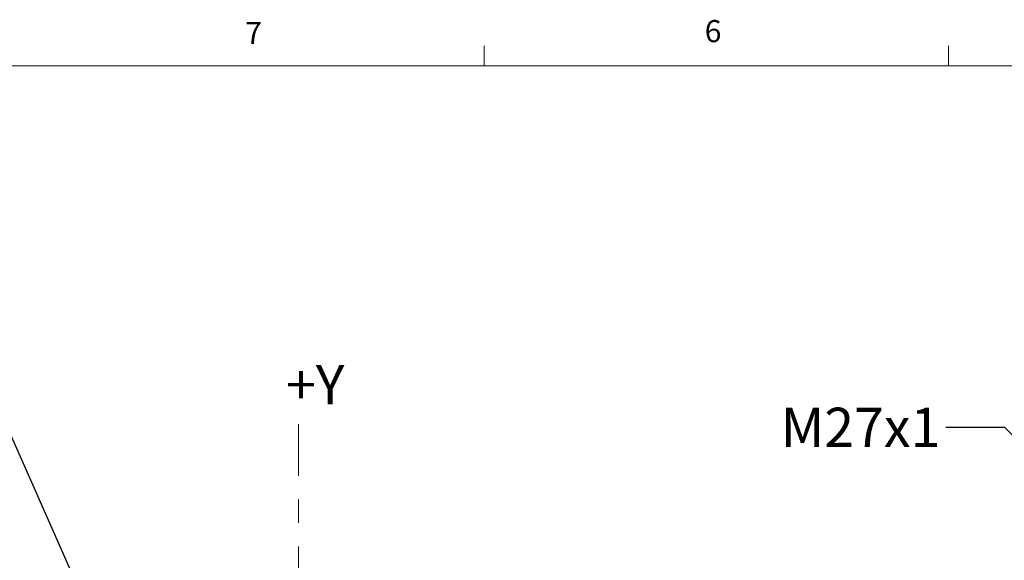
# Model space of a CAD drawing. Units: inches. Extents: x 0.4 to 16.6, y 0.2 to 10.8.
# Drawn here: x 2.6 to 6.8, y 8.5 to 10.8 of the extents above; entities that cross this region are included whole.
import ezdxf

# ---------------------------------------------------------------- set-up
doc = ezdxf.new("R2010")
doc.units = ezdxf.units.IN
doc.header["$MEASUREMENT"] = 0
doc.linetypes.add('CENTERX2', pattern=[0.8, 0.5, -0.1, 0.1, -0.1])
doc.styles.add('SLDTEXTSTYLE0', font='TXT', dxfattribs={"width": 0.75})
doc.dimstyles.new('SLDDIMSTYLE3', dxfattribs={"dimtxt": 0.18, "dimasz": 0.156, "dimexe": 0, "dimexo": 0.0625, "dimgap": 0, "dimtad": 0, "dimtih": 1, "dimtoh": 1, "dimdec": 0, "dimrnd": 1e-09, "dimzin": 0, "dimdsep": 46, "dimtxsty": 'Standard', "dimsah": 1, "dimcen": 0.09, "dimadec": 0, "dimazin": 0, "dimtfac": 0.156, "dimtdec": 0, "dimtofl": 0, "dimtmove": 0, "dimatfit": 3, "dimfxl": 0, "dimfrac": 2, "dimtolj": 1, "dimtzin": 0, "dimarcsym": 0})

msp = doc.modelspace()

# ---------------------------------------------------------------- linework, layer by layer
at = {"color": 7, "linetype": 'Continuous', "lineweight": 18}
for p, q in [((4.5635, 10.6421), (4.5635, 10.7269)), ((6.5323, 10.6421), (6.5323, 10.7269)), ((0.6263, 10.6421), (16.3763, 10.6421))]:
    msp.add_line(p, q, dxfattribs=at)
at = {"color": 7, "linetype": 'CENTERX2', "lineweight": 18}
msp.add_line((3.7769, 7.3041), (3.7769, 9.1226), dxfattribs=at)

# ---------------------------------------------------------------- texts
at = {"color": 7, "linetype": 'Continuous', "lineweight": 0, "attachment_point": 1, "style": 'SLDTEXTSTYLE0'}
for s, insert, char_height in [('7', (3.551, 10.8287), 0.0937), ('6', (5.4987, 10.8367), 0.0937), ('M27x1', (5.8209, 9.1929), 0.16667)]:
    msp.add_mtext(s, dxfattribs=dict(at, insert=insert, char_height=char_height))
at = {"color": 11, "linetype": 'Continuous', "lineweight": 0, "insert": (3.7243, 9.3734), "char_height": 0.16667, "attachment_point": 1, "style": 'SLDTEXTSTYLE0'}
msp.add_mtext('+Y', dxfattribs=at)

# ---------------------------------------------------------------- leaders
at = {"color": 7, "linetype": 'Continuous', "lineweight": 0}
for points in [[(2.8992, 8.304), (2.5017, 9.2017), (2.2517, 9.2017)], [(7.4928, 8.3671), (6.7711, 9.1089), (6.5211, 9.1089)]]:
    msp.add_leader(points, dimstyle='SLDDIMSTYLE3', dxfattribs=at)

doc.saveas('drawing.dxf')
